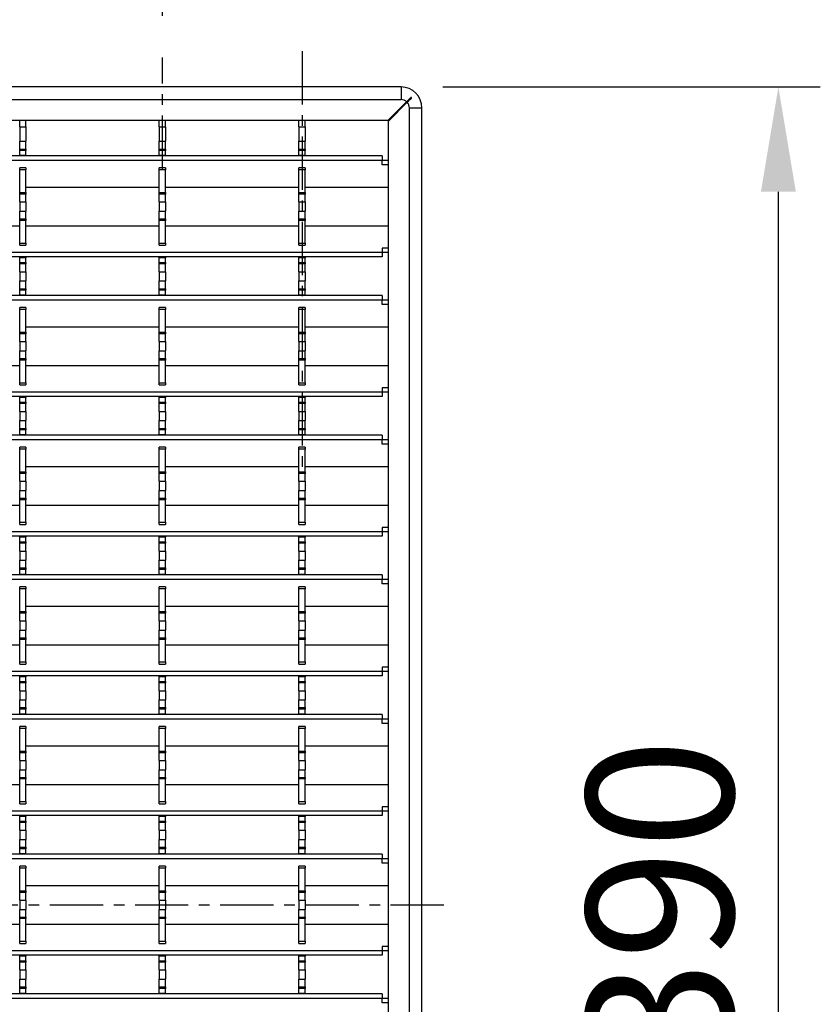
# Model space of a CAD drawing. Units: millimetres. Extents: x 55 to 1720, y 36 to 935.
# Drawn here: x 555 to 746, y 277 to 512 of the extents above; entities that cross this region are included whole.
import ezdxf

# ---------------------------------------------------------------- set-up
doc = ezdxf.new("R2010")
doc.units = ezdxf.units.MM
doc.linetypes.add('CENTERX2', pattern=[20.32, 12.7, -2.54, 2.54, -2.54])
doc.layers.add('3003264', color=7, linetype='Continuous')
doc.layers.add('CENTERLINES', color=1, linetype='CENTERX2', true_color=0xff0000)
doc.layers.add('DIMENSION', color=3, linetype='Continuous', lineweight=25)
doc.styles.add('BEMSTIL', font='arial.ttf', dxfattribs={"width": 0.8})
doc.dimstyles.new('ACO wymiarowanie', dxfattribs={"dimscale": 10, "dimtxt": 3.5, "dimasz": 2.5, "dimexe": 1, "dimexo": 1, "dimgap": 1, "dimtad": 1, "dimdec": 0, "dimtxsty": 'BEMSTIL', "dimcen": 3, "dimclrd": 3, "dimclre": 3, "dimclrt": 2, "dimadec": 0, "dimazin": 0, "dimtfac": 0.875, "dimtdec": 0, "dimtmove": 0, "dimatfit": 0, "dimfxl": 1, "dimtolj": 1, "dimlwd": 25, "dimlwe": 25, "dimarcsym": 0})

# ---------------------------------------------------------------- blocks, each defined once
blk = doc.blocks.new('*D215')
at = {"layer": 'Defpoints', "color": 0, "transparency": 16777216}
for p in [(646.3, 496.17), (736.3, 496.17), (649.8, 106.17)]:
    blk.add_point(p, dxfattribs=at)
at = {"layer": 'DIMENSION', "color": 3, "lineweight": 25, "transparency": 16777216}
for p, q in [((656.3, 496.17), (746.3, 496.17)), ((736.3, 131.17), (736.3, 471.17)), ((659.8, 106.17), (746.3, 106.17))]:
    blk.add_line(p, q, dxfattribs=at)
at = {"layer": 'DIMENSION', "color": 3, "transparency": 16777216}
for points in [[(732.14, 471.17), (740.47, 471.17), (736.3, 496.17)], [(732.14, 131.17), (740.47, 131.17), (736.3, 106.17)]]:
    blk.add_solid(points, dxfattribs=at)
at = {"layer": 'DIMENSION', "color": 2, "transparency": 16777216, "insert": (690.54, 301.17), "char_height": 35, "attachment_point": 2, "rotation": 90, "style": 'BEMSTIL'}
blk.add_mtext('\\A1;390', dxfattribs=at)
blk = doc.blocks.new('*D217')
at = {"layer": 'Defpoints', "color": 0, "transparency": 16777216}
for p in [(622.7, 525.43), (589.4, 503.17), (622.7, 504.67)]:
    blk.add_point(p, dxfattribs=at)
at = {"layer": 'DIMENSION', "color": 3, "lineweight": 25, "transparency": 16777216}
for p, q in [((589.4, 513.17), (589.4, 535.43)), ((622.7, 514.67), (622.7, 535.43)), ((564.4, 525.43), (539.4, 525.43)), ((589.4, 525.43), (622.7, 525.43)), ((647.7, 525.43), (732.79, 525.43))]:
    blk.add_line(p, q, dxfattribs=at)
at = {"layer": 'DIMENSION', "color": 3, "transparency": 16777216}
for points in [[(564.4, 529.6), (564.4, 521.26), (589.4, 525.43)], [(647.7, 529.6), (647.7, 521.26), (622.7, 525.43)]]:
    blk.add_solid(points, dxfattribs=at)
at = {"layer": 'DIMENSION', "color": 2, "transparency": 16777216, "insert": (702.75, 571.2), "char_height": 35, "attachment_point": 2, "style": 'BEMSTIL'}
blk.add_mtext('\\A1;33', dxfattribs=at)
blk = doc.blocks.new('1254545_003_Top_view')
for p, q in [((288.25, 390), (-295.25, 390)), ((288.25, 390), (288.25, 387)), ((290.08, 389.66), (290.08, 389.65)), ((-293.75, 387), (288.25, 387)), ((285.11, 382), (289.59, 386.48)), ((289.73, 386.34), (285.25, 381.86)), ((290.25, 385), (293.25, 385)), ((290.25, 3), (290.25, 385)), ((293.25, 1.5), (293.25, 385)), ((285.11, 382), (-288.75, 382)), ((197.3, 380.5), (197.3, 382)), ((197.3, 380.5), (197.3, 377.05)), ((197.3, 380.5), (198.8, 380.5)), ((198.8, 380.5), (198.8, 382)), ((198.8, 380.5), (198.8, 377.05)), ((230.6, 380.5), (230.6, 382)), ((230.6, 380.5), (230.6, 377.05)), ((230.6, 380.5), (232.1, 380.5)), ((232.1, 380.5), (232.1, 382)), ((232.1, 380.5), (232.1, 377.05)), ((263.9, 380.5), (263.9, 382)), ((263.9, 380.5), (263.9, 377.05)), ((263.9, 380.5), (265.4, 380.5)), ((265.4, 380.5), (265.4, 382)), ((265.4, 380.5), (265.4, 377.05)), ((285.25, 8), (285.25, 381.86)), ((197.3, 377.05), (198.8, 377.05)), ((197.3, 375.2), (197.3, 377.05)), ((198.8, 375.2), (198.8, 377.05)), ((230.6, 377.05), (232.1, 377.05)), ((230.6, 375.2), (230.6, 377.05)), ((232.1, 375.2), (232.1, 377.05)), ((263.9, 377.05), (265.4, 377.05)), ((263.9, 375.2), (263.9, 377.05)), ((265.4, 375.2), (265.4, 377.05)), ((283.75, 373.54), (-287.25, 373.54)), ((197.3, 374.84), (197.3, 375.2)), ((197.3, 375.2), (198.8, 375.2)), ((197.3, 373.75), (197.3, 374.84)), ((198.8, 374.84), (197.3, 374.84)), ((197.3, 373.54), (197.3, 373.75)), ((197.3, 373.75), (198.8, 373.75)), ((198.8, 375.2), (198.8, 374.84)), ((198.8, 373.75), (198.8, 374.84)), ((198.8, 373.75), (198.8, 373.54)), ((230.6, 374.84), (230.6, 375.2)), ((230.6, 375.2), (232.1, 375.2)), ((230.6, 373.75), (230.6, 374.84)), ((232.1, 374.84), (230.6, 374.84)), ((230.6, 373.54), (230.6, 373.75)), ((230.6, 373.75), (232.1, 373.75)), ((232.1, 375.2), (232.1, 374.84)), ((232.1, 373.75), (232.1, 374.84)), ((232.1, 373.75), (232.1, 373.54)), ((263.9, 374.84), (263.9, 375.2)), ((263.9, 375.2), (265.4, 375.2)), ((263.9, 373.75), (263.9, 374.84)), ((265.4, 374.84), (263.9, 374.84)), ((263.9, 373.54), (263.9, 373.75)), ((263.9, 373.75), (265.4, 373.75)), ((265.4, 375.2), (265.4, 374.84)), ((265.4, 373.75), (265.4, 374.84)), ((265.4, 373.75), (265.4, 373.54)), ((283.75, 373.54), (283.75, 372.48)), ((283.75, 372.48), (-287.25, 372.48)), ((283.75, 371.42), (283.75, 372.48)), ((285.25, 372.48), (283.75, 372.48)), ((285.25, 371.42), (283.75, 371.42)), ((198.8, 370.71), (197.3, 370.71)), ((197.3, 370.21), (197.3, 370.71)), ((197.3, 364.81), (197.3, 370.21)), ((198.8, 370.21), (197.3, 370.21)), ((198.8, 370.71), (198.8, 370.21)), ((198.8, 364.81), (198.8, 370.21)), ((232.1, 370.71), (230.6, 370.71)), ((230.6, 370.21), (230.6, 370.71)), ((230.6, 364.81), (230.6, 370.21)), ((232.1, 370.21), (230.6, 370.21)), ((232.1, 370.71), (232.1, 370.21)), ((232.1, 364.81), (232.1, 370.21)), ((265.4, 370.71), (263.9, 370.71)), ((263.9, 370.21), (263.9, 370.71)), ((263.9, 364.81), (263.9, 370.21)), ((265.4, 370.21), (263.9, 370.21)), ((265.4, 370.71), (265.4, 370.21)), ((265.4, 364.81), (265.4, 370.21)), ((197.3, 364.45), (197.3, 364.81)), ((197.3, 364.81), (198.8, 364.81)), ((197.3, 362.6), (197.3, 364.45)), ((198.8, 364.45), (197.3, 364.45)), ((198.8, 366.12), (230.6, 366.12)), ((198.8, 364.81), (198.8, 364.45)), ((198.8, 362.6), (198.8, 364.45)), ((230.6, 364.45), (230.6, 364.81)), ((230.6, 364.81), (232.1, 364.81)), ((230.6, 362.6), (230.6, 364.45)), ((232.1, 364.45), (230.6, 364.45)), ((232.1, 366.12), (263.9, 366.12)), ((232.1, 364.81), (232.1, 364.45)), ((232.1, 362.6), (232.1, 364.45)), ((263.9, 364.45), (263.9, 364.81)), ((263.9, 364.81), (265.4, 364.81)), ((263.9, 362.6), (263.9, 364.45)), ((265.4, 364.45), (263.9, 364.45)), ((265.4, 366.12), (285.25, 366.12)), ((265.4, 364.81), (265.4, 364.45)), ((265.4, 362.6), (265.4, 364.45)), ((197.3, 362.6), (197.3, 360.4)), ((197.3, 362.6), (198.8, 362.6)), ((198.8, 362.6), (198.8, 360.4)), ((230.6, 362.6), (232.1, 362.6)), ((230.6, 362.6), (230.6, 360.4)), ((232.1, 362.6), (232.1, 360.4)), ((263.9, 362.6), (263.9, 360.4)), ((263.9, 362.6), (265.4, 362.6)), ((265.4, 362.6), (265.4, 360.4)), ((197.3, 360.4), (198.8, 360.4)), ((197.3, 358.55), (197.3, 360.4)), ((198.8, 358.55), (198.8, 360.4)), ((230.6, 360.4), (232.1, 360.4)), ((230.6, 358.55), (230.6, 360.4)), ((232.1, 358.55), (232.1, 360.4)), ((263.9, 360.4), (265.4, 360.4)), ((263.9, 358.55), (263.9, 360.4)), ((265.4, 358.55), (265.4, 360.4)), ((165.5, 356.88), (197.3, 356.88)), ((197.3, 358.19), (197.3, 358.55)), ((197.3, 358.55), (198.8, 358.55)), ((197.3, 352.79), (197.3, 358.19)), ((198.8, 358.19), (197.3, 358.19)), ((198.8, 358.55), (198.8, 358.19)), ((198.8, 352.79), (198.8, 358.19)), ((198.8, 356.88), (230.6, 356.88)), ((230.6, 358.19), (230.6, 358.55)), ((230.6, 358.55), (232.1, 358.55)), ((230.6, 352.79), (230.6, 358.19)), ((232.1, 358.19), (230.6, 358.19)), ((232.1, 358.55), (232.1, 358.19)), ((232.1, 352.79), (232.1, 358.19)), ((232.1, 356.88), (263.9, 356.88)), ((263.9, 358.19), (263.9, 358.55)), ((263.9, 358.55), (265.4, 358.55)), ((263.9, 352.79), (263.9, 358.19)), ((265.4, 358.19), (263.9, 358.19)), ((265.4, 358.55), (265.4, 358.19)), ((265.4, 352.79), (265.4, 358.19)), ((265.4, 356.88), (285.25, 356.88)), ((197.3, 352.29), (197.3, 352.79)), ((197.3, 352.79), (198.8, 352.79)), ((197.3, 352.29), (198.8, 352.29)), ((198.8, 352.79), (198.8, 352.29)), ((230.6, 352.29), (230.6, 352.79)), ((230.6, 352.79), (232.1, 352.79)), ((230.6, 352.29), (232.1, 352.29)), ((232.1, 352.79), (232.1, 352.29)), ((263.9, 352.29), (263.9, 352.79)), ((263.9, 352.79), (265.4, 352.79)), ((263.9, 352.29), (265.4, 352.29)), ((265.4, 352.79), (265.4, 352.29)), ((283.75, 350.52), (-287.25, 350.52)), ((285.25, 351.58), (283.75, 351.58)), ((283.75, 351.58), (283.75, 350.52)), ((283.75, 350.52), (283.75, 349.46)), ((285.25, 350.52), (283.75, 350.52)), ((283.75, 349.46), (-287.25, 349.46)), ((197.3, 349.25), (197.3, 349.46)), ((197.3, 348.16), (197.3, 349.25)), ((198.8, 349.25), (197.3, 349.25)), ((197.3, 347.8), (197.3, 348.16)), ((197.3, 348.16), (198.8, 348.16)), ((197.3, 345.95), (197.3, 347.8)), ((198.8, 347.8), (197.3, 347.8)), ((198.8, 349.46), (198.8, 349.25)), ((198.8, 348.16), (198.8, 349.25)), ((198.8, 348.16), (198.8, 347.8)), ((198.8, 345.95), (198.8, 347.8)), ((230.6, 349.25), (230.6, 349.46)), ((230.6, 348.16), (230.6, 349.25)), ((232.1, 349.25), (230.6, 349.25)), ((230.6, 347.8), (230.6, 348.16)), ((230.6, 348.16), (232.1, 348.16)), ((230.6, 345.95), (230.6, 347.8)), ((232.1, 347.8), (230.6, 347.8)), ((232.1, 349.46), (232.1, 349.25)), ((232.1, 348.16), (232.1, 349.25)), ((232.1, 348.16), (232.1, 347.8)), ((232.1, 345.95), (232.1, 347.8)), ((263.9, 349.25), (263.9, 349.46)), ((263.9, 348.16), (263.9, 349.25)), ((265.4, 349.25), (263.9, 349.25)), ((263.9, 347.8), (263.9, 348.16)), ((263.9, 348.16), (265.4, 348.16)), ((263.9, 345.95), (263.9, 347.8)), ((265.4, 347.8), (263.9, 347.8)), ((265.4, 349.46), (265.4, 349.25)), ((265.4, 348.16), (265.4, 349.25)), ((265.4, 348.16), (265.4, 347.8)), ((265.4, 345.95), (265.4, 347.8)), ((197.3, 345.95), (198.8, 345.95)), ((197.3, 345.95), (197.3, 343.75)), ((198.8, 345.95), (198.8, 343.75)), ((230.6, 345.95), (232.1, 345.95)), ((230.6, 345.95), (230.6, 343.75)), ((232.1, 345.95), (232.1, 343.75)), ((263.9, 345.95), (265.4, 345.95)), ((263.9, 345.95), (263.9, 343.75)), ((265.4, 345.95), (265.4, 343.75)), ((197.3, 343.75), (198.8, 343.75)), ((197.3, 341.9), (197.3, 343.75)), ((198.8, 341.9), (198.8, 343.75)), ((230.6, 343.75), (232.1, 343.75)), ((230.6, 341.9), (230.6, 343.75)), ((232.1, 341.9), (232.1, 343.75)), ((263.9, 343.75), (265.4, 343.75)), ((263.9, 341.9), (263.9, 343.75)), ((265.4, 341.9), (265.4, 343.75)), ((197.3, 341.54), (197.3, 341.9)), ((197.3, 341.9), (198.8, 341.9)), ((197.3, 340.45), (197.3, 341.54)), ((198.8, 341.54), (197.3, 341.54)), ((197.3, 340.24), (197.3, 340.45)), ((197.3, 340.45), (198.8, 340.45)), ((198.8, 341.9), (198.8, 341.54)), ((198.8, 340.45), (198.8, 341.54)), ((198.8, 340.45), (198.8, 340.24)), ((230.6, 341.54), (230.6, 341.9)), ((230.6, 341.9), (232.1, 341.9)), ((230.6, 340.45), (230.6, 341.54)), ((232.1, 341.54), (230.6, 341.54)), ((230.6, 340.24), (230.6, 340.45)), ((230.6, 340.45), (232.1, 340.45)), ((232.1, 341.9), (232.1, 341.54)), ((232.1, 340.45), (232.1, 341.54)), ((232.1, 340.45), (232.1, 340.24)), ((263.9, 341.54), (263.9, 341.9)), ((263.9, 341.9), (265.4, 341.9)), ((263.9, 340.45), (263.9, 341.54)), ((265.4, 341.54), (263.9, 341.54)), ((263.9, 340.24), (263.9, 340.45)), ((263.9, 340.45), (265.4, 340.45)), ((265.4, 341.9), (265.4, 341.54)), ((265.4, 340.45), (265.4, 341.54)), ((265.4, 340.45), (265.4, 340.24)), ((283.75, 340.24), (-287.25, 340.24)), ((283.75, 339.18), (-287.25, 339.18)), ((283.75, 340.24), (283.75, 339.18)), ((283.75, 338.12), (283.75, 339.18)), ((285.25, 339.18), (283.75, 339.18)), ((285.25, 338.12), (283.75, 338.12)), ((198.8, 337.41), (197.3, 337.41)), ((197.3, 336.91), (197.3, 337.41)), ((197.3, 331.51), (197.3, 336.91)), ((198.8, 336.91), (197.3, 336.91)), ((198.8, 337.41), (198.8, 336.91)), ((198.8, 331.51), (198.8, 336.91)), ((232.1, 337.41), (230.6, 337.41)), ((230.6, 336.91), (230.6, 337.41)), ((230.6, 331.51), (230.6, 336.91)), ((232.1, 336.91), (230.6, 336.91)), ((232.1, 337.41), (232.1, 336.91)), ((232.1, 331.51), (232.1, 336.91)), ((265.4, 337.41), (263.9, 337.41)), ((263.9, 336.91), (263.9, 337.41)), ((263.9, 331.51), (263.9, 336.91)), ((265.4, 336.91), (263.9, 336.91)), ((265.4, 337.41), (265.4, 336.91)), ((265.4, 331.51), (265.4, 336.91)), ((197.3, 331.15), (197.3, 331.51)), ((197.3, 331.51), (198.8, 331.51)), ((197.3, 329.3), (197.3, 331.15)), ((198.8, 331.15), (197.3, 331.15)), ((198.8, 332.82), (230.6, 332.82)), ((198.8, 331.51), (198.8, 331.15)), ((198.8, 329.3), (198.8, 331.15)), ((230.6, 331.15), (230.6, 331.51)), ((230.6, 331.51), (232.1, 331.51)), ((230.6, 329.3), (230.6, 331.15)), ((232.1, 331.15), (230.6, 331.15)), ((232.1, 332.82), (263.9, 332.82)), ((232.1, 331.51), (232.1, 331.15)), ((232.1, 329.3), (232.1, 331.15)), ((263.9, 331.15), (263.9, 331.51)), ((263.9, 331.51), (265.4, 331.51)), ((263.9, 329.3), (263.9, 331.15)), ((265.4, 331.15), (263.9, 331.15)), ((265.4, 332.82), (285.25, 332.82)), ((265.4, 331.51), (265.4, 331.15)), ((265.4, 329.3), (265.4, 331.15)), ((197.3, 329.3), (198.8, 329.3)), ((197.3, 329.3), (197.3, 327.1)), ((198.8, 329.3), (198.8, 327.1)), ((230.6, 329.3), (232.1, 329.3)), ((230.6, 329.3), (230.6, 327.1)), ((232.1, 329.3), (232.1, 327.1)), ((263.9, 329.3), (265.4, 329.3)), ((263.9, 329.3), (263.9, 327.1)), ((265.4, 329.3), (265.4, 327.1)), ((197.3, 327.1), (198.8, 327.1)), ((197.3, 325.25), (197.3, 327.1)), ((198.8, 325.25), (198.8, 327.1)), ((230.6, 327.1), (232.1, 327.1)), ((230.6, 325.25), (230.6, 327.1)), ((232.1, 325.25), (232.1, 327.1)), ((263.9, 327.1), (265.4, 327.1)), ((263.9, 325.25), (263.9, 327.1)), ((265.4, 325.25), (265.4, 327.1)), ((197.3, 324.89), (197.3, 325.25)), ((197.3, 325.25), (198.8, 325.25)), ((197.3, 319.49), (197.3, 324.89)), ((198.8, 324.89), (197.3, 324.89)), ((198.8, 325.25), (198.8, 324.89)), ((198.8, 319.49), (198.8, 324.89)), ((230.6, 324.89), (230.6, 325.25)), ((230.6, 325.25), (232.1, 325.25)), ((230.6, 319.49), (230.6, 324.89)), ((232.1, 324.89), (230.6, 324.89)), ((232.1, 325.25), (232.1, 324.89)), ((232.1, 319.49), (232.1, 324.89)), ((263.9, 324.89), (263.9, 325.25)), ((263.9, 325.25), (265.4, 325.25)), ((263.9, 319.49), (263.9, 324.89)), ((265.4, 324.89), (263.9, 324.89)), ((265.4, 325.25), (265.4, 324.89)), ((265.4, 319.49), (265.4, 324.89)), ((165.5, 323.58), (197.3, 323.58)), ((198.8, 323.58), (230.6, 323.58)), ((232.1, 323.58), (263.9, 323.58)), ((265.4, 323.58), (285.25, 323.58)), ((197.3, 318.99), (197.3, 319.49)), ((197.3, 319.49), (198.8, 319.49)), ((198.8, 319.49), (198.8, 318.99)), ((230.6, 318.99), (230.6, 319.49)), ((230.6, 319.49), (232.1, 319.49)), ((232.1, 319.49), (232.1, 318.99)), ((263.9, 318.99), (263.9, 319.49)), ((263.9, 319.49), (265.4, 319.49)), ((265.4, 319.49), (265.4, 318.99)), ((283.75, 317.22), (-287.25, 317.22)), ((197.3, 318.99), (198.8, 318.99)), ((230.6, 318.99), (232.1, 318.99)), ((263.9, 318.99), (265.4, 318.99)), ((285.25, 318.28), (283.75, 318.28)), ((283.75, 318.28), (283.75, 317.22)), ((283.75, 317.22), (283.75, 316.16)), ((285.25, 317.22), (283.75, 317.22)), ((283.75, 316.16), (-287.25, 316.16)), ((197.3, 315.95), (197.3, 316.16)), ((197.3, 314.86), (197.3, 315.95)), ((198.8, 315.95), (197.3, 315.95)), ((197.3, 314.5), (197.3, 314.86)), ((197.3, 314.86), (198.8, 314.86)), ((198.8, 316.16), (198.8, 315.95)), ((198.8, 314.86), (198.8, 315.95)), ((198.8, 314.86), (198.8, 314.5)), ((230.6, 315.95), (230.6, 316.16)), ((230.6, 314.86), (230.6, 315.95)), ((232.1, 315.95), (230.6, 315.95)), ((230.6, 314.5), (230.6, 314.86)), ((230.6, 314.86), (232.1, 314.86)), ((232.1, 316.16), (232.1, 315.95)), ((232.1, 314.86), (232.1, 315.95)), ((232.1, 314.86), (232.1, 314.5)), ((263.9, 315.95), (263.9, 316.16)), ((263.9, 314.86), (263.9, 315.95)), ((265.4, 315.95), (263.9, 315.95)), ((263.9, 314.5), (263.9, 314.86)), ((263.9, 314.86), (265.4, 314.86)), ((265.4, 316.16), (265.4, 315.95)), ((265.4, 314.86), (265.4, 315.95)), ((265.4, 314.86), (265.4, 314.5)), ((197.3, 312.65), (197.3, 314.5)), ((198.8, 314.5), (197.3, 314.5)), ((197.3, 312.65), (197.3, 310.45)), ((197.3, 312.65), (198.8, 312.65)), ((198.8, 312.65), (198.8, 314.5)), ((198.8, 312.65), (198.8, 310.45)), ((230.6, 312.65), (230.6, 314.5)), ((232.1, 314.5), (230.6, 314.5)), ((230.6, 312.65), (232.1, 312.65)), ((230.6, 312.65), (230.6, 310.45)), ((232.1, 312.65), (232.1, 314.5)), ((232.1, 312.65), (232.1, 310.45)), ((263.9, 312.65), (263.9, 314.5)), ((265.4, 314.5), (263.9, 314.5)), ((263.9, 312.65), (263.9, 310.45)), ((263.9, 312.65), (265.4, 312.65)), ((265.4, 312.65), (265.4, 314.5)), ((265.4, 312.65), (265.4, 310.45)), ((197.3, 310.45), (198.8, 310.45)), ((197.3, 308.6), (197.3, 310.45)), ((198.8, 308.6), (198.8, 310.45)), ((230.6, 310.45), (232.1, 310.45)), ((230.6, 308.6), (230.6, 310.45)), ((232.1, 308.6), (232.1, 310.45)), ((263.9, 310.45), (265.4, 310.45)), ((263.9, 308.6), (263.9, 310.45)), ((265.4, 308.6), (265.4, 310.45)), ((197.3, 308.24), (197.3, 308.6)), ((197.3, 308.6), (198.8, 308.6)), ((197.3, 307.15), (197.3, 308.24)), ((198.8, 308.24), (197.3, 308.24)), ((198.8, 308.6), (198.8, 308.24)), ((198.8, 307.15), (198.8, 308.24)), ((230.6, 308.24), (230.6, 308.6)), ((230.6, 308.6), (232.1, 308.6)), ((230.6, 307.15), (230.6, 308.24)), ((232.1, 308.24), (230.6, 308.24)), ((232.1, 308.6), (232.1, 308.24)), ((232.1, 307.15), (232.1, 308.24)), ((263.9, 308.24), (263.9, 308.6)), ((263.9, 308.6), (265.4, 308.6)), ((263.9, 307.15), (263.9, 308.24)), ((265.4, 308.24), (263.9, 308.24)), ((265.4, 308.6), (265.4, 308.24)), ((265.4, 307.15), (265.4, 308.24)), ((283.75, 306.94), (-287.25, 306.94)), ((283.75, 305.88), (-287.25, 305.88)), ((197.3, 306.94), (197.3, 307.15)), ((197.3, 307.15), (198.8, 307.15)), ((198.8, 307.15), (198.8, 306.94)), ((230.6, 306.94), (230.6, 307.15)), ((230.6, 307.15), (232.1, 307.15)), ((232.1, 307.15), (232.1, 306.94)), ((263.9, 306.94), (263.9, 307.15)), ((263.9, 307.15), (265.4, 307.15)), ((265.4, 307.15), (265.4, 306.94)), ((283.75, 306.94), (283.75, 305.88)), ((283.75, 304.82), (283.75, 305.88)), ((285.25, 305.88), (283.75, 305.88)), ((198.8, 304.11), (197.3, 304.11)), ((197.3, 303.61), (197.3, 304.11)), ((197.3, 298.21), (197.3, 303.61)), ((198.8, 303.61), (197.3, 303.61)), ((198.8, 304.11), (198.8, 303.61)), ((198.8, 298.21), (198.8, 303.61)), ((232.1, 304.11), (230.6, 304.11)), ((230.6, 303.61), (230.6, 304.11)), ((230.6, 298.21), (230.6, 303.61)), ((232.1, 303.61), (230.6, 303.61)), ((232.1, 304.11), (232.1, 303.61)), ((232.1, 298.21), (232.1, 303.61)), ((265.4, 304.11), (263.9, 304.11)), ((263.9, 303.61), (263.9, 304.11)), ((263.9, 298.21), (263.9, 303.61)), ((265.4, 303.61), (263.9, 303.61)), ((265.4, 304.11), (265.4, 303.61)), ((265.4, 298.21), (265.4, 303.61)), ((285.25, 304.82), (283.75, 304.82)), ((197.3, 297.85), (197.3, 298.21)), ((197.3, 298.21), (198.8, 298.21)), ((198.8, 299.52), (230.6, 299.52)), ((198.8, 298.21), (198.8, 297.85)), ((230.6, 297.85), (230.6, 298.21)), ((230.6, 298.21), (232.1, 298.21)), ((232.1, 299.52), (263.9, 299.52)), ((232.1, 298.21), (232.1, 297.85)), ((263.9, 297.85), (263.9, 298.21)), ((263.9, 298.21), (265.4, 298.21)), ((265.4, 299.52), (285.25, 299.52)), ((265.4, 298.21), (265.4, 297.85)), ((197.3, 296), (197.3, 297.85)), ((198.8, 297.85), (197.3, 297.85)), ((197.3, 296), (197.3, 293.8)), ((197.3, 296), (198.8, 296)), ((198.8, 296), (198.8, 297.85)), ((198.8, 296), (198.8, 293.8)), ((230.6, 296), (230.6, 297.85)), ((232.1, 297.85), (230.6, 297.85)), ((230.6, 296), (230.6, 293.8)), ((230.6, 296), (232.1, 296)), ((232.1, 296), (232.1, 297.85)), ((232.1, 296), (232.1, 293.8)), ((263.9, 296), (263.9, 297.85)), ((265.4, 297.85), (263.9, 297.85)), ((263.9, 296), (265.4, 296)), ((263.9, 296), (263.9, 293.8)), ((265.4, 296), (265.4, 297.85)), ((265.4, 296), (265.4, 293.8)), ((197.3, 293.8), (198.8, 293.8)), ((197.3, 291.95), (197.3, 293.8)), ((198.8, 291.95), (198.8, 293.8)), ((230.6, 293.8), (232.1, 293.8)), ((230.6, 291.95), (230.6, 293.8)), ((232.1, 291.95), (232.1, 293.8)), ((263.9, 293.8), (265.4, 293.8)), ((263.9, 291.95), (263.9, 293.8)), ((265.4, 291.95), (265.4, 293.8)), ((197.3, 291.59), (197.3, 291.95)), ((197.3, 291.95), (198.8, 291.95)), ((197.3, 286.19), (197.3, 291.59)), ((198.8, 291.59), (197.3, 291.59)), ((198.8, 291.95), (198.8, 291.59)), ((198.8, 286.19), (198.8, 291.59)), ((230.6, 291.59), (230.6, 291.95)), ((230.6, 291.95), (232.1, 291.95)), ((230.6, 286.19), (230.6, 291.59)), ((232.1, 291.59), (230.6, 291.59)), ((232.1, 291.95), (232.1, 291.59)), ((232.1, 286.19), (232.1, 291.59)), ((263.9, 291.59), (263.9, 291.95)), ((263.9, 291.95), (265.4, 291.95)), ((263.9, 286.19), (263.9, 291.59)), ((265.4, 291.59), (263.9, 291.59)), ((265.4, 291.95), (265.4, 291.59)), ((265.4, 286.19), (265.4, 291.59)), ((165.5, 290.28), (197.3, 290.28)), ((198.8, 290.28), (230.6, 290.28)), ((232.1, 290.28), (263.9, 290.28)), ((265.4, 290.28), (285.25, 290.28)), ((197.3, 285.69), (197.3, 286.19)), ((197.3, 286.19), (198.8, 286.19)), ((197.3, 285.69), (198.8, 285.69)), ((198.8, 286.19), (198.8, 285.69)), ((230.6, 285.69), (230.6, 286.19)), ((230.6, 286.19), (232.1, 286.19)), ((230.6, 285.69), (232.1, 285.69)), ((232.1, 286.19), (232.1, 285.69)), ((263.9, 285.69), (263.9, 286.19)), ((263.9, 286.19), (265.4, 286.19)), ((263.9, 285.69), (265.4, 285.69)), ((265.4, 286.19), (265.4, 285.69)), ((285.25, 284.98), (283.75, 284.98)), ((283.75, 284.98), (283.75, 283.92)), ((283.75, 283.92), (-287.25, 283.92)), ((283.75, 282.86), (-287.25, 282.86)), ((197.3, 282.65), (197.3, 282.86)), ((197.3, 281.56), (197.3, 282.65)), ((198.8, 282.65), (197.3, 282.65)), ((198.8, 282.86), (198.8, 282.65)), ((198.8, 281.56), (198.8, 282.65)), ((230.6, 282.65), (230.6, 282.86)), ((230.6, 281.56), (230.6, 282.65)), ((232.1, 282.65), (230.6, 282.65)), ((232.1, 282.86), (232.1, 282.65)), ((232.1, 281.56), (232.1, 282.65)), ((263.9, 282.65), (263.9, 282.86)), ((263.9, 281.56), (263.9, 282.65)), ((265.4, 282.65), (263.9, 282.65)), ((265.4, 282.86), (265.4, 282.65)), ((265.4, 281.56), (265.4, 282.65)), ((283.75, 283.92), (283.75, 282.86)), ((285.25, 283.92), (283.75, 283.92)), ((197.3, 281.2), (197.3, 281.56)), ((197.3, 281.56), (198.8, 281.56)), ((197.3, 279.35), (197.3, 281.2)), ((198.8, 281.2), (197.3, 281.2)), ((198.8, 281.56), (198.8, 281.2)), ((198.8, 279.35), (198.8, 281.2)), ((230.6, 281.2), (230.6, 281.56)), ((230.6, 281.56), (232.1, 281.56)), ((230.6, 279.35), (230.6, 281.2)), ((232.1, 281.2), (230.6, 281.2)), ((232.1, 281.56), (232.1, 281.2)), ((232.1, 279.35), (232.1, 281.2)), ((263.9, 281.2), (263.9, 281.56)), ((263.9, 281.56), (265.4, 281.56)), ((263.9, 279.35), (263.9, 281.2)), ((265.4, 281.2), (263.9, 281.2)), ((265.4, 281.56), (265.4, 281.2)), ((265.4, 279.35), (265.4, 281.2)), ((197.3, 279.35), (198.8, 279.35)), ((197.3, 279.35), (197.3, 277.15)), ((197.3, 277.15), (198.8, 277.15)), ((197.3, 275.3), (197.3, 277.15)), ((198.8, 279.35), (198.8, 277.15)), ((198.8, 275.3), (198.8, 277.15)), ((230.6, 279.35), (230.6, 277.15)), ((230.6, 279.35), (232.1, 279.35)), ((230.6, 277.15), (232.1, 277.15)), ((230.6, 275.3), (230.6, 277.15)), ((232.1, 279.35), (232.1, 277.15)), ((232.1, 275.3), (232.1, 277.15)), ((263.9, 279.35), (265.4, 279.35)), ((263.9, 279.35), (263.9, 277.15)), ((263.9, 277.15), (265.4, 277.15)), ((263.9, 275.3), (263.9, 277.15)), ((265.4, 279.35), (265.4, 277.15)), ((265.4, 275.3), (265.4, 277.15)), ((197.3, 274.94), (197.3, 275.3)), ((197.3, 275.3), (198.8, 275.3)), ((197.3, 273.85), (197.3, 274.94)), ((198.8, 274.94), (197.3, 274.94)), ((198.8, 275.3), (198.8, 274.94)), ((198.8, 273.85), (198.8, 274.94)), ((230.6, 274.94), (230.6, 275.3)), ((230.6, 275.3), (232.1, 275.3)), ((230.6, 273.85), (230.6, 274.94)), ((232.1, 274.94), (230.6, 274.94)), ((232.1, 275.3), (232.1, 274.94)), ((232.1, 273.85), (232.1, 274.94)), ((263.9, 274.94), (263.9, 275.3)), ((263.9, 275.3), (265.4, 275.3)), ((263.9, 273.85), (263.9, 274.94)), ((265.4, 274.94), (263.9, 274.94)), ((265.4, 275.3), (265.4, 274.94)), ((265.4, 273.85), (265.4, 274.94)), ((283.75, 273.64), (-287.25, 273.64)), ((283.75, 272.58), (-287.25, 272.58)), ((197.3, 273.64), (197.3, 273.85)), ((197.3, 273.85), (198.8, 273.85)), ((198.8, 273.85), (198.8, 273.64)), ((230.6, 273.64), (230.6, 273.85)), ((230.6, 273.85), (232.1, 273.85)), ((232.1, 273.85), (232.1, 273.64)), ((263.9, 273.64), (263.9, 273.85)), ((263.9, 273.85), (265.4, 273.85)), ((265.4, 273.85), (265.4, 273.64)), ((283.75, 273.64), (283.75, 272.58)), ((283.75, 271.52), (283.75, 272.58)), ((285.25, 272.58), (283.75, 272.58)), ((198.8, 270.81), (197.3, 270.81)), ((197.3, 270.31), (197.3, 270.81)), ((197.3, 264.91), (197.3, 270.31)), ((198.8, 270.31), (197.3, 270.31)), ((198.8, 270.81), (198.8, 270.31)), ((198.8, 264.91), (198.8, 270.31)), ((232.1, 270.81), (230.6, 270.81)), ((230.6, 270.31), (230.6, 270.81)), ((230.6, 264.91), (230.6, 270.31)), ((232.1, 270.31), (230.6, 270.31)), ((232.1, 270.81), (232.1, 270.31)), ((232.1, 264.91), (232.1, 270.31)), ((265.4, 270.81), (263.9, 270.81)), ((263.9, 270.31), (263.9, 270.81)), ((263.9, 264.91), (263.9, 270.31)), ((265.4, 270.31), (263.9, 270.31)), ((265.4, 270.81), (265.4, 270.31)), ((265.4, 264.91), (265.4, 270.31)), ((285.25, 271.52), (283.75, 271.52)), ((198.8, 266.22), (230.6, 266.22)), ((232.1, 266.22), (263.9, 266.22)), ((265.4, 266.22), (285.25, 266.22)), ((197.3, 264.55), (197.3, 264.91)), ((197.3, 264.91), (198.8, 264.91)), ((197.3, 262.7), (197.3, 264.55)), ((198.8, 264.55), (197.3, 264.55)), ((198.8, 264.91), (198.8, 264.55)), ((198.8, 262.7), (198.8, 264.55)), ((230.6, 264.55), (230.6, 264.91)), ((230.6, 264.91), (232.1, 264.91)), ((230.6, 262.7), (230.6, 264.55)), ((232.1, 264.55), (230.6, 264.55)), ((232.1, 264.91), (232.1, 264.55)), ((232.1, 262.7), (232.1, 264.55)), ((263.9, 264.55), (263.9, 264.91)), ((263.9, 264.91), (265.4, 264.91)), ((263.9, 262.7), (263.9, 264.55)), ((265.4, 264.55), (263.9, 264.55)), ((265.4, 264.91), (265.4, 264.55)), ((265.4, 262.7), (265.4, 264.55)), ((197.3, 262.7), (198.8, 262.7)), ((197.3, 262.7), (197.3, 260.5)), ((198.8, 262.7), (198.8, 260.5)), ((230.6, 262.7), (232.1, 262.7)), ((230.6, 262.7), (230.6, 260.5)), ((232.1, 262.7), (232.1, 260.5)), ((263.9, 262.7), (263.9, 260.5)), ((263.9, 262.7), (265.4, 262.7)), ((265.4, 262.7), (265.4, 260.5)), ((197.3, 260.5), (198.8, 260.5)), ((197.3, 258.65), (197.3, 260.5)), ((197.3, 258.29), (197.3, 258.65)), ((197.3, 258.65), (198.8, 258.65)), ((197.3, 252.89), (197.3, 258.29)), ((198.8, 258.29), (197.3, 258.29)), ((198.8, 258.65), (198.8, 260.5)), ((198.8, 258.65), (198.8, 258.29)), ((198.8, 252.89), (198.8, 258.29)), ((230.6, 260.5), (232.1, 260.5)), ((230.6, 258.65), (230.6, 260.5)), ((230.6, 258.29), (230.6, 258.65)), ((230.6, 258.65), (232.1, 258.65)), ((230.6, 252.89), (230.6, 258.29)), ((232.1, 258.29), (230.6, 258.29)), ((232.1, 258.65), (232.1, 260.5)), ((232.1, 258.65), (232.1, 258.29)), ((232.1, 252.89), (232.1, 258.29)), ((263.9, 260.5), (265.4, 260.5)), ((263.9, 258.65), (263.9, 260.5)), ((263.9, 258.29), (263.9, 258.65)), ((263.9, 258.65), (265.4, 258.65)), ((263.9, 252.89), (263.9, 258.29)), ((265.4, 258.29), (263.9, 258.29)), ((265.4, 258.65), (265.4, 260.5)), ((265.4, 258.65), (265.4, 258.29)), ((265.4, 252.89), (265.4, 258.29)), ((165.5, 256.98), (197.3, 256.98)), ((198.8, 256.98), (230.6, 256.98)), ((232.1, 256.98), (263.9, 256.98)), ((265.4, 256.98), (285.25, 256.98)), ((197.3, 252.39), (197.3, 252.89)), ((197.3, 252.89), (198.8, 252.89)), ((197.3, 252.39), (198.8, 252.39)), ((198.8, 252.89), (198.8, 252.39)), ((230.6, 252.39), (230.6, 252.89)), ((230.6, 252.89), (232.1, 252.89)), ((230.6, 252.39), (232.1, 252.39)), ((232.1, 252.89), (232.1, 252.39)), ((263.9, 252.39), (263.9, 252.89)), ((263.9, 252.89), (265.4, 252.89)), ((263.9, 252.39), (265.4, 252.39)), ((265.4, 252.89), (265.4, 252.39)), ((285.25, 251.68), (283.75, 251.68)), ((283.75, 251.68), (283.75, 250.62)), ((283.75, 250.62), (-287.25, 250.62)), ((283.75, 249.56), (-287.25, 249.56)), ((197.3, 249.35), (197.3, 249.56)), ((197.3, 248.26), (197.3, 249.35)), ((198.8, 249.35), (197.3, 249.35)), ((198.8, 249.56), (198.8, 249.35)), ((198.8, 248.26), (198.8, 249.35)), ((230.6, 249.35), (230.6, 249.56)), ((230.6, 248.26), (230.6, 249.35)), ((232.1, 249.35), (230.6, 249.35)), ((232.1, 249.56), (232.1, 249.35)), ((232.1, 248.26), (232.1, 249.35)), ((263.9, 249.35), (263.9, 249.56)), ((263.9, 248.26), (263.9, 249.35)), ((265.4, 249.35), (263.9, 249.35)), ((265.4, 249.56), (265.4, 249.35)), ((265.4, 248.26), (265.4, 249.35)), ((283.75, 250.62), (283.75, 249.56)), ((285.25, 250.62), (283.75, 250.62)), ((197.3, 247.9), (197.3, 248.26)), ((197.3, 248.26), (198.8, 248.26)), ((197.3, 246.05), (197.3, 247.9)), ((198.8, 247.9), (197.3, 247.9)), ((198.8, 248.26), (198.8, 247.9)), ((198.8, 246.05), (198.8, 247.9)), ((230.6, 247.9), (230.6, 248.26)), ((230.6, 248.26), (232.1, 248.26)), ((230.6, 246.05), (230.6, 247.9)), ((232.1, 247.9), (230.6, 247.9)), ((232.1, 248.26), (232.1, 247.9)), ((232.1, 246.05), (232.1, 247.9)), ((263.9, 247.9), (263.9, 248.26)), ((263.9, 248.26), (265.4, 248.26)), ((263.9, 246.05), (263.9, 247.9)), ((265.4, 247.9), (263.9, 247.9)), ((265.4, 248.26), (265.4, 247.9)), ((265.4, 246.05), (265.4, 247.9)), ((197.3, 246.05), (198.8, 246.05)), ((197.3, 246.05), (197.3, 243.85)), ((198.8, 246.05), (198.8, 243.85)), ((230.6, 246.05), (232.1, 246.05)), ((230.6, 246.05), (230.6, 243.85)), ((232.1, 246.05), (232.1, 243.85)), ((263.9, 246.05), (265.4, 246.05)), ((263.9, 246.05), (263.9, 243.85)), ((265.4, 246.05), (265.4, 243.85)), ((197.3, 243.85), (198.8, 243.85)), ((197.3, 242), (197.3, 243.85)), ((197.3, 241.64), (197.3, 242)), ((197.3, 242), (198.8, 242)), ((198.8, 242), (198.8, 243.85)), ((198.8, 242), (198.8, 241.64)), ((230.6, 243.85), (232.1, 243.85)), ((230.6, 242), (230.6, 243.85)), ((230.6, 241.64), (230.6, 242)), ((230.6, 242), (232.1, 242)), ((232.1, 242), (232.1, 243.85)), ((232.1, 242), (232.1, 241.64)), ((263.9, 243.85), (265.4, 243.85)), ((263.9, 242), (263.9, 243.85)), ((263.9, 241.64), (263.9, 242)), ((263.9, 242), (265.4, 242)), ((265.4, 242), (265.4, 243.85)), ((265.4, 242), (265.4, 241.64)), ((283.75, 240.34), (-287.25, 240.34)), ((197.3, 240.55), (197.3, 241.64)), ((198.8, 241.64), (197.3, 241.64)), ((197.3, 240.34), (197.3, 240.55)), ((197.3, 240.55), (198.8, 240.55)), ((198.8, 240.55), (198.8, 241.64)), ((198.8, 240.55), (198.8, 240.34)), ((230.6, 240.55), (230.6, 241.64)), ((232.1, 241.64), (230.6, 241.64)), ((230.6, 240.34), (230.6, 240.55)), ((230.6, 240.55), (232.1, 240.55)), ((232.1, 240.55), (232.1, 241.64)), ((232.1, 240.55), (232.1, 240.34)), ((263.9, 240.55), (263.9, 241.64)), ((265.4, 241.64), (263.9, 241.64)), ((263.9, 240.34), (263.9, 240.55)), ((263.9, 240.55), (265.4, 240.55)), ((265.4, 240.55), (265.4, 241.64)), ((265.4, 240.55), (265.4, 240.34)), ((283.75, 240.34), (283.75, 239.28)), ((283.75, 239.28), (-287.25, 239.28)), ((198.8, 237.51), (197.3, 237.51)), ((197.3, 237.01), (197.3, 237.51)), ((198.8, 237.51), (198.8, 237.01)), ((232.1, 237.51), (230.6, 237.51)), ((230.6, 237.01), (230.6, 237.51)), ((232.1, 237.51), (232.1, 237.01)), ((265.4, 237.51), (263.9, 237.51)), ((263.9, 237.01), (263.9, 237.51)), ((265.4, 237.51), (265.4, 237.01)), ((283.75, 238.22), (283.75, 239.28)), ((285.25, 239.28), (283.75, 239.28)), ((285.25, 238.22), (283.75, 238.22)), ((197.3, 231.61), (197.3, 237.01)), ((198.8, 237.01), (197.3, 237.01)), ((198.8, 231.61), (198.8, 237.01)), ((230.6, 231.61), (230.6, 237.01)), ((232.1, 237.01), (230.6, 237.01)), ((232.1, 231.61), (232.1, 237.01)), ((263.9, 231.61), (263.9, 237.01)), ((265.4, 237.01), (263.9, 237.01)), ((265.4, 231.61), (265.4, 237.01)), ((198.8, 232.92), (230.6, 232.92)), ((232.1, 232.92), (263.9, 232.92)), ((265.4, 232.92), (285.25, 232.92)), ((197.3, 231.25), (197.3, 231.61)), ((197.3, 231.61), (198.8, 231.61)), ((197.3, 229.4), (197.3, 231.25)), ((198.8, 231.25), (197.3, 231.25)), ((198.8, 231.61), (198.8, 231.25)), ((198.8, 229.4), (198.8, 231.25)), ((230.6, 231.25), (230.6, 231.61)), ((230.6, 231.61), (232.1, 231.61)), ((230.6, 229.4), (230.6, 231.25)), ((232.1, 231.25), (230.6, 231.25)), ((232.1, 231.61), (232.1, 231.25)), ((232.1, 229.4), (232.1, 231.25)), ((263.9, 231.25), (263.9, 231.61)), ((263.9, 231.61), (265.4, 231.61)), ((263.9, 229.4), (263.9, 231.25)), ((265.4, 231.25), (263.9, 231.25)), ((265.4, 231.61), (265.4, 231.25)), ((265.4, 229.4), (265.4, 231.25)), ((197.3, 229.4), (197.3, 227.2)), ((197.3, 229.4), (198.8, 229.4)), ((198.8, 229.4), (198.8, 227.2)), ((230.6, 229.4), (232.1, 229.4)), ((230.6, 229.4), (230.6, 227.2)), ((232.1, 229.4), (232.1, 227.2)), ((263.9, 229.4), (265.4, 229.4)), ((263.9, 229.4), (263.9, 227.2)), ((265.4, 229.4), (265.4, 227.2)), ((197.3, 227.2), (198.8, 227.2)), ((197.3, 225.35), (197.3, 227.2)), ((198.8, 225.35), (198.8, 227.2)), ((230.6, 227.2), (232.1, 227.2)), ((230.6, 225.35), (230.6, 227.2)), ((232.1, 225.35), (232.1, 227.2)), ((263.9, 227.2), (265.4, 227.2)), ((263.9, 225.35), (263.9, 227.2)), ((265.4, 225.35), (265.4, 227.2)), ((165.5, 223.68), (197.3, 223.68)), ((197.3, 224.99), (197.3, 225.35)), ((197.3, 225.35), (198.8, 225.35)), ((197.3, 219.59), (197.3, 224.99)), ((198.8, 224.99), (197.3, 224.99)), ((198.8, 225.35), (198.8, 224.99)), ((198.8, 219.59), (198.8, 224.99)), ((198.8, 223.68), (230.6, 223.68)), ((230.6, 224.99), (230.6, 225.35)), ((230.6, 225.35), (232.1, 225.35)), ((230.6, 219.59), (230.6, 224.99)), ((232.1, 224.99), (230.6, 224.99)), ((232.1, 225.35), (232.1, 224.99)), ((232.1, 219.59), (232.1, 224.99)), ((232.1, 223.68), (263.9, 223.68)), ((263.9, 224.99), (263.9, 225.35)), ((263.9, 225.35), (265.4, 225.35)), ((263.9, 219.59), (263.9, 224.99)), ((265.4, 224.99), (263.9, 224.99)), ((265.4, 225.35), (265.4, 224.99)), ((265.4, 219.59), (265.4, 224.99)), ((265.4, 223.68), (285.25, 223.68)), ((197.3, 219.09), (197.3, 219.59)), ((197.3, 219.59), (198.8, 219.59)), ((197.3, 219.09), (198.8, 219.09)), ((198.8, 219.59), (198.8, 219.09)), ((230.6, 219.09), (230.6, 219.59)), ((230.6, 219.59), (232.1, 219.59)), ((230.6, 219.09), (232.1, 219.09)), ((232.1, 219.59), (232.1, 219.09)), ((263.9, 219.09), (263.9, 219.59)), ((263.9, 219.59), (265.4, 219.59)), ((263.9, 219.09), (265.4, 219.09)), ((265.4, 219.59), (265.4, 219.09)), ((285.25, 218.38), (283.75, 218.38)), ((283.75, 218.38), (283.75, 217.32)), ((283.75, 217.32), (-287.25, 217.32)), ((283.75, 216.26), (-287.25, 216.26)), ((197.3, 216.05), (197.3, 216.26)), ((197.3, 214.96), (197.3, 216.05)), ((198.8, 216.05), (197.3, 216.05)), ((198.8, 216.26), (198.8, 216.05)), ((198.8, 214.96), (198.8, 216.05)), ((230.6, 216.05), (230.6, 216.26)), ((230.6, 214.96), (230.6, 216.05)), ((232.1, 216.05), (230.6, 216.05)), ((232.1, 216.26), (232.1, 216.05)), ((232.1, 214.96), (232.1, 216.05)), ((263.9, 216.05), (263.9, 216.26)), ((263.9, 214.96), (263.9, 216.05)), ((265.4, 216.05), (263.9, 216.05)), ((265.4, 216.26), (265.4, 216.05)), ((265.4, 214.96), (265.4, 216.05)), ((283.75, 217.32), (283.75, 216.26)), ((285.25, 217.32), (283.75, 217.32)), ((197.3, 214.6), (197.3, 214.96)), ((197.3, 214.96), (198.8, 214.96)), ((197.3, 212.75), (197.3, 214.6)), ((198.8, 214.6), (197.3, 214.6)), ((198.8, 214.96), (198.8, 214.6)), ((198.8, 212.75), (198.8, 214.6)), ((230.6, 214.6), (230.6, 214.96)), ((230.6, 214.96), (232.1, 214.96)), ((230.6, 212.75), (230.6, 214.6)), ((232.1, 214.6), (230.6, 214.6)), ((232.1, 214.96), (232.1, 214.6)), ((232.1, 212.75), (232.1, 214.6)), ((263.9, 214.6), (263.9, 214.96)), ((263.9, 214.96), (265.4, 214.96)), ((263.9, 212.75), (263.9, 214.6)), ((265.4, 214.6), (263.9, 214.6)), ((265.4, 214.96), (265.4, 214.6)), ((265.4, 212.75), (265.4, 214.6)), ((197.3, 212.75), (197.3, 210.55)), ((197.3, 212.75), (198.8, 212.75)), ((198.8, 212.75), (198.8, 210.55)), ((230.6, 212.75), (232.1, 212.75)), ((230.6, 212.75), (230.6, 210.55)), ((232.1, 212.75), (232.1, 210.55)), ((263.9, 212.75), (263.9, 210.55)), ((263.9, 212.75), (265.4, 212.75)), ((265.4, 212.75), (265.4, 210.55)), ((197.3, 210.55), (198.8, 210.55)), ((197.3, 208.7), (197.3, 210.55)), ((198.8, 208.7), (198.8, 210.55)), ((230.6, 210.55), (232.1, 210.55)), ((230.6, 208.7), (230.6, 210.55)), ((232.1, 208.7), (232.1, 210.55)), ((263.9, 210.55), (265.4, 210.55)), ((263.9, 208.7), (263.9, 210.55)), ((265.4, 208.7), (265.4, 210.55)), ((283.75, 207.04), (-287.25, 207.04)), ((197.3, 208.34), (197.3, 208.7)), ((197.3, 208.7), (198.8, 208.7)), ((197.3, 207.25), (197.3, 208.34)), ((198.8, 208.34), (197.3, 208.34)), ((197.3, 207.04), (197.3, 207.25)), ((197.3, 207.25), (198.8, 207.25)), ((198.8, 208.7), (198.8, 208.34)), ((198.8, 207.25), (198.8, 208.34)), ((198.8, 207.25), (198.8, 207.04)), ((230.6, 208.34), (230.6, 208.7)), ((230.6, 208.7), (232.1, 208.7)), ((230.6, 207.25), (230.6, 208.34)), ((232.1, 208.34), (230.6, 208.34)), ((230.6, 207.04), (230.6, 207.25)), ((230.6, 207.25), (232.1, 207.25)), ((232.1, 208.7), (232.1, 208.34)), ((232.1, 207.25), (232.1, 208.34)), ((232.1, 207.25), (232.1, 207.04)), ((263.9, 208.34), (263.9, 208.7)), ((263.9, 208.7), (265.4, 208.7)), ((263.9, 207.25), (263.9, 208.34)), ((265.4, 208.34), (263.9, 208.34)), ((263.9, 207.04), (263.9, 207.25)), ((263.9, 207.25), (265.4, 207.25)), ((265.4, 208.7), (265.4, 208.34)), ((265.4, 207.25), (265.4, 208.34)), ((265.4, 207.25), (265.4, 207.04)), ((283.75, 207.04), (283.75, 205.98)), ((283.75, 205.98), (-287.25, 205.98)), ((283.75, 204.92), (283.75, 205.98)), ((285.25, 205.98), (283.75, 205.98)), ((285.25, 204.92), (283.75, 204.92)), ((198.8, 204.21), (197.3, 204.21)), ((197.3, 203.71), (197.3, 204.21)), ((197.3, 198.31), (197.3, 203.71)), ((198.8, 203.71), (197.3, 203.71)), ((198.8, 204.21), (198.8, 203.71)), ((198.8, 198.31), (198.8, 203.71)), ((232.1, 204.21), (230.6, 204.21)), ((230.6, 203.71), (230.6, 204.21)), ((230.6, 198.31), (230.6, 203.71)), ((232.1, 203.71), (230.6, 203.71)), ((232.1, 204.21), (232.1, 203.71)), ((232.1, 198.31), (232.1, 203.71)), ((265.4, 204.21), (263.9, 204.21)), ((263.9, 203.71), (263.9, 204.21)), ((263.9, 198.31), (263.9, 203.71)), ((265.4, 203.71), (263.9, 203.71)), ((265.4, 204.21), (265.4, 203.71)), ((265.4, 198.31), (265.4, 203.71)), ((198.8, 199.62), (230.6, 199.62)), ((232.1, 199.62), (263.9, 199.62)), ((265.4, 199.62), (285.25, 199.62)), ((197.3, 197.95), (197.3, 198.31)), ((197.3, 198.31), (198.8, 198.31)), ((197.3, 196.1), (197.3, 197.95)), ((198.8, 197.95), (197.3, 197.95)), ((198.8, 198.31), (198.8, 197.95)), ((198.8, 196.1), (198.8, 197.95)), ((230.6, 197.95), (230.6, 198.31)), ((230.6, 198.31), (232.1, 198.31)), ((230.6, 196.1), (230.6, 197.95)), ((232.1, 197.95), (230.6, 197.95)), ((232.1, 198.31), (232.1, 197.95)), ((232.1, 196.1), (232.1, 197.95)), ((263.9, 197.95), (263.9, 198.31)), ((263.9, 198.31), (265.4, 198.31)), ((263.9, 196.1), (263.9, 197.95)), ((265.4, 197.95), (263.9, 197.95)), ((265.4, 198.31), (265.4, 197.95)), ((265.4, 196.1), (265.4, 197.95)), ((197.3, 196.1), (197.3, 193.9)), ((197.3, 196.1), (198.8, 196.1)), ((198.8, 196.1), (198.8, 193.9)), ((230.6, 196.1), (230.6, 193.9)), ((230.6, 196.1), (232.1, 196.1)), ((232.1, 196.1), (232.1, 193.9)), ((263.9, 196.1), (263.9, 193.9)), ((263.9, 196.1), (265.4, 196.1)), ((265.4, 196.1), (265.4, 193.9)), ((197.3, 193.9), (198.8, 193.9)), ((197.3, 192.05), (197.3, 193.9)), ((198.8, 192.05), (198.8, 193.9)), ((230.6, 193.9), (232.1, 193.9)), ((230.6, 192.05), (230.6, 193.9)), ((232.1, 192.05), (232.1, 193.9)), ((263.9, 193.9), (265.4, 193.9)), ((263.9, 192.05), (263.9, 193.9)), ((265.4, 192.05), (265.4, 193.9)), ((165.5, 190.38), (197.3, 190.38)), ((197.3, 191.69), (197.3, 192.05)), ((197.3, 192.05), (198.8, 192.05)), ((197.3, 186.29), (197.3, 191.69)), ((198.8, 191.69), (197.3, 191.69)), ((198.8, 192.05), (198.8, 191.69)), ((198.8, 186.29), (198.8, 191.69)), ((198.8, 190.38), (230.6, 190.38)), ((230.6, 191.69), (230.6, 192.05)), ((230.6, 192.05), (232.1, 192.05)), ((230.6, 186.29), (230.6, 191.69)), ((232.1, 191.69), (230.6, 191.69)), ((232.1, 192.05), (232.1, 191.69)), ((232.1, 186.29), (232.1, 191.69)), ((232.1, 190.38), (263.9, 190.38)), ((263.9, 191.69), (263.9, 192.05)), ((263.9, 192.05), (265.4, 192.05)), ((263.9, 186.29), (263.9, 191.69)), ((265.4, 191.69), (263.9, 191.69)), ((265.4, 192.05), (265.4, 191.69)), ((265.4, 186.29), (265.4, 191.69)), ((265.4, 190.38), (285.25, 190.38)), ((197.3, 185.79), (197.3, 186.29)), ((197.3, 186.29), (198.8, 186.29)), ((197.3, 185.79), (198.8, 185.79)), ((198.8, 186.29), (198.8, 185.79)), ((230.6, 185.79), (230.6, 186.29)), ((230.6, 186.29), (232.1, 186.29)), ((230.6, 185.79), (232.1, 185.79)), ((232.1, 186.29), (232.1, 185.79)), ((263.9, 185.79), (263.9, 186.29)), ((263.9, 186.29), (265.4, 186.29)), ((263.9, 185.79), (265.4, 185.79)), ((265.4, 186.29), (265.4, 185.79)), ((283.75, 184.02), (-287.25, 184.02)), ((285.25, 185.08), (283.75, 185.08)), ((283.75, 185.08), (283.75, 184.02)), ((283.75, 184.02), (283.75, 182.96)), ((285.25, 184.02), (283.75, 184.02)), ((283.75, 182.96), (-287.25, 182.96)), ((197.3, 182.75), (197.3, 182.96)), ((197.3, 181.66), (197.3, 182.75)), ((198.8, 182.75), (197.3, 182.75)), ((197.3, 181.3), (197.3, 181.66)), ((197.3, 181.66), (198.8, 181.66)), ((197.3, 179.45), (197.3, 181.3)), ((198.8, 181.3), (197.3, 181.3)), ((198.8, 182.96), (198.8, 182.75)), ((198.8, 181.66), (198.8, 182.75)), ((198.8, 181.66), (198.8, 181.3)), ((198.8, 179.45), (198.8, 181.3)), ((230.6, 182.75), (230.6, 182.96)), ((230.6, 181.66), (230.6, 182.75)), ((232.1, 182.75), (230.6, 182.75)), ((230.6, 181.3), (230.6, 181.66)), ((230.6, 181.66), (232.1, 181.66)), ((230.6, 179.45), (230.6, 181.3)), ((232.1, 181.3), (230.6, 181.3)), ((232.1, 182.96), (232.1, 182.75)), ((232.1, 181.66), (232.1, 182.75)), ((232.1, 181.66), (232.1, 181.3)), ((232.1, 179.45), (232.1, 181.3)), ((263.9, 182.75), (263.9, 182.96)), ((263.9, 181.66), (263.9, 182.75)), ((265.4, 182.75), (263.9, 182.75)), ((263.9, 181.3), (263.9, 181.66)), ((263.9, 181.66), (265.4, 181.66)), ((263.9, 179.45), (263.9, 181.3)), ((265.4, 181.3), (263.9, 181.3)), ((265.4, 182.96), (265.4, 182.75)), ((265.4, 181.66), (265.4, 182.75)), ((265.4, 181.66), (265.4, 181.3)), ((265.4, 179.45), (265.4, 181.3)), ((197.3, 179.45), (198.8, 179.45)), ((197.3, 179.45), (197.3, 177.25)), ((198.8, 179.45), (198.8, 177.25)), ((230.6, 179.45), (230.6, 177.25)), ((230.6, 179.45), (232.1, 179.45)), ((232.1, 179.45), (232.1, 177.25)), ((263.9, 179.45), (265.4, 179.45)), ((263.9, 179.45), (263.9, 177.25)), ((265.4, 179.45), (265.4, 177.25)), ((197.3, 177.25), (198.8, 177.25)), ((197.3, 175.4), (197.3, 177.25)), ((198.8, 175.4), (198.8, 177.25)), ((230.6, 177.25), (232.1, 177.25)), ((230.6, 175.4), (230.6, 177.25)), ((232.1, 175.4), (232.1, 177.25)), ((263.9, 177.25), (265.4, 177.25)), ((263.9, 175.4), (263.9, 177.25)), ((265.4, 175.4), (265.4, 177.25)), ((283.75, 173.74), (-287.25, 173.74)), ((197.3, 175.04), (197.3, 175.4)), ((197.3, 175.4), (198.8, 175.4)), ((197.3, 173.95), (197.3, 175.04)), ((198.8, 175.04), (197.3, 175.04)), ((197.3, 173.74), (197.3, 173.95)), ((197.3, 173.95), (198.8, 173.95)), ((198.8, 175.4), (198.8, 175.04)), ((198.8, 173.95), (198.8, 175.04)), ((198.8, 173.95), (198.8, 173.74)), ((230.6, 175.04), (230.6, 175.4)), ((230.6, 175.4), (232.1, 175.4)), ((230.6, 173.95), (230.6, 175.04)), ((232.1, 175.04), (230.6, 175.04)), ((230.6, 173.74), (230.6, 173.95)), ((230.6, 173.95), (232.1, 173.95)), ((232.1, 175.4), (232.1, 175.04)), ((232.1, 173.95), (232.1, 175.04)), ((232.1, 173.95), (232.1, 173.74)), ((263.9, 175.04), (263.9, 175.4)), ((263.9, 175.4), (265.4, 175.4)), ((263.9, 173.95), (263.9, 175.04)), ((265.4, 175.04), (263.9, 175.04)), ((263.9, 173.74), (263.9, 173.95)), ((263.9, 173.95), (265.4, 173.95)), ((265.4, 175.4), (265.4, 175.04)), ((265.4, 173.95), (265.4, 175.04)), ((265.4, 173.95), (265.4, 173.74)), ((283.75, 173.74), (283.75, 172.68)), ((283.75, 172.68), (-287.25, 172.68)), ((283.75, 171.62), (283.75, 172.68)), ((285.25, 172.68), (283.75, 172.68)), ((285.25, 171.62), (283.75, 171.62))]:
    blk.add_line(p, q)
for radius, start, end in [(5, 0, 90), (2, 47.866, 90), (2, 0, 42.134)]:
    blk.add_arc((288.25, 385), radius, start, end)
for points, knots in [([(290.58, 387.47), (290.38, 387.27), (290.06, 386.96), (289.72, 386.61), (289.59, 386.48)], [0, 0, 0, 0, 0.627564, 1, 1, 1, 1]), ([(290.72, 387.33), (290.73, 387.34), (290.75, 387.36), (290.76, 387.4), (290.75, 387.44), (290.73, 387.47), (290.71, 387.49), (290.68, 387.5), (290.65, 387.51), (290.62, 387.5), (290.6, 387.49), (290.59, 387.48), (290.58, 387.47)], [0, 0, 0, 0, 0.125637, 0.252469, 0.370729, 0.473369, 0.564209, 0.65214, 0.745027, 0.848299, 0.964258, 1, 1, 1, 1]), ([(289.73, 386.34), (289.83, 386.44), (290.18, 386.79), (290.5, 387.11), (290.72, 387.33)], [0, 0, 0, 0, 0.2922079, 1, 1, 1, 1])]:
    blk.add_open_spline(points, degree=3, knots=knots)

msp = doc.modelspace()

# ---------------------------------------------------------------- linework, layer by layer
at = {"layer": 'CENTERLINES'}
for p, q in [((589.4, 476.67), (589.4, 503.17)), ((622.7, 504.67), (622.7, 403.32)), ((54.55, 301.17), (658.05, 301.17))]:
    msp.add_line(p, q, dxfattribs=at)

# ---------------------------------------------------------------- block references
at = {"layer": '3003264'}
msp.add_blockref('1254545_003_Top_view', (358.05, 106.17), dxfattribs=at)

# ---------------------------------------------------------------- dimensions: what is measured, and where the dimension line sits
at = {"layer": 'DIMENSION'}
dim = msp.add_linear_dim(base=(622.7, 525.43), p1=(589.4, 503.17), p2=(622.7, 504.67), dimstyle='ACO wymiarowanie', dxfattribs=at)
dim.commit()
dim.dimension.update_dxf_attribs({"geometry": '*D217', "text_midpoint": (702.75, 525.43), "dimtype": 160})
dim = msp.add_linear_dim(base=(736.3, 496.17), p1=(649.8, 106.17), p2=(646.3, 496.17), angle=90, dimstyle='ACO wymiarowanie', dxfattribs=at)
dim.commit()
dim.dimension.update_dxf_attribs({"geometry": '*D215', "text_midpoint": (736.3, 301.17), "dimtype": 160})

doc.saveas('drawing.dxf')
